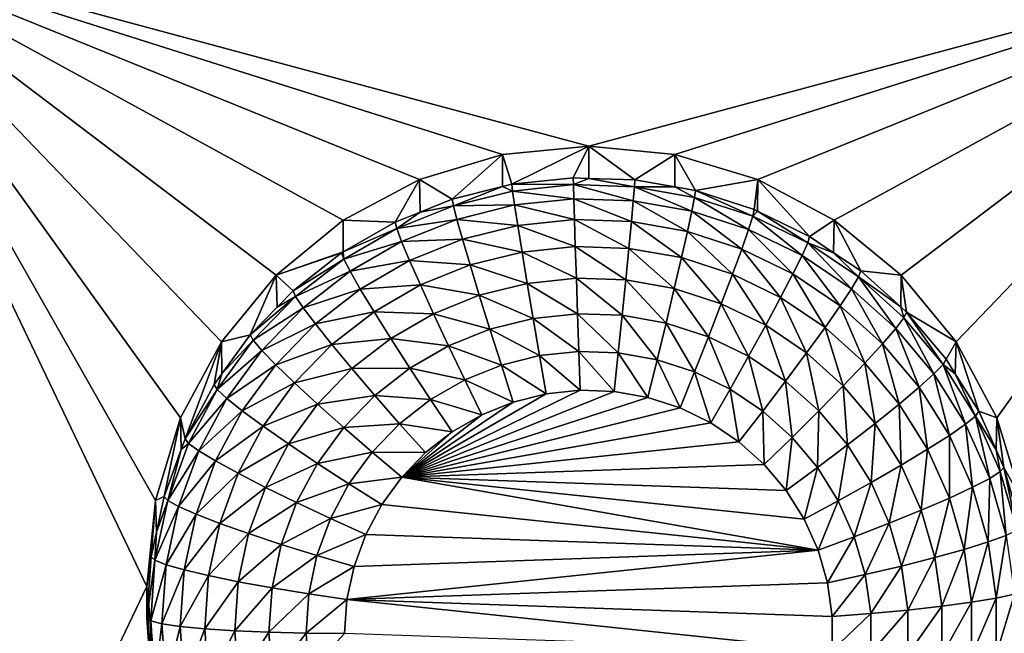
# Model space of a CAD drawing. Extents: x -30 to 30, y -228 to 0.
# Drawn here: x 3 to 6, y -200 to -198 of the extents above; entities that cross this region are included whole.
import ezdxf

# ---------------------------------------------------------------- set-up
doc = ezdxf.new("R2010")
doc.units = 0
doc.header["$MEASUREMENT"] = 0
doc.layers.add('L1', color=7, linetype='Continuous')
doc.layers.add('L2', color=7, linetype='Continuous')

msp = doc.modelspace()

# ---------------------------------------------------------------- linework, layer by layer
at = {"layer": 'L1', "color": 7}
for points in [[(-17.1, -60.06493, 62.62249), (-17.1, -226.8999, 69.90667), (17.1, -226.8999, 69.90667)], [(17.1, -226.8999, 69.90667), (17.1, -60.06493, 62.62249), (-17.1, -60.06493, 62.62249)], [(17.1, -224.3355, 58.71075), (-17.1, -224.3355, 58.71075), (17.1, -132.4149, 51.47643)], [(17.1, -132.4149, 51.47643), (-17.1, -224.3355, 58.71075), (-17.1, -132.4149, 51.47643)]]:
    msp.add_3dface(points, dxfattribs=at)
at = {"layer": 'L2', "color": 250}
for points in [[(-16.15, -176.7055, 56.45679), (-12.25, -222.4641, 60.05806), (12.25, -172.8176, 56.1508)], [(-12.25, -222.4641, 60.05806), (12.25, -222.4641, 60.05806), (12.25, -172.8176, 56.1508)], [(3.637278, -199.3392, 56.73346), (3.553342, -199.615, 56.75517), (2.5, -197.7585, 56.60906)], [(7.5, -197.7585, 56.60906), (5, -198.4314, 56.66202), (2.5, -197.7585, 56.60906)], [(5, -198.4314, 56.66202), (4.712242, -198.4597, 56.66424), (2.5, -197.7585, 56.60906)], [(2.5, -197.7585, 56.60906), (4.712242, -198.4597, 56.66424), (4.435542, -198.5433, 56.67083)], [(2.5, -197.7585, 56.60906), (4.435542, -198.5433, 56.67083), (4.180534, -198.6792, 56.68152)], [(4.180534, -198.6792, 56.68152), (3.957017, -198.8621, 56.69591), (2.5, -197.7585, 56.60906)], [(2.5, -197.7585, 56.60906), (3.957017, -198.8621, 56.69591), (3.773582, -199.0849, 56.71345)], [(2.5, -197.7585, 56.60906), (3.773582, -199.0849, 56.71345), (3.637278, -199.3392, 56.73346)], [(2.5, -202.0452, 56.94643), (2.5, -197.7585, 56.60906), (3.525, -199.9019, 56.77774)], [(3.525, -199.9019, 56.77774), (2.5, -197.7585, 56.60906), (3.553342, -199.615, 56.75517)], [(7.5, -197.7585, 56.60906), (5.287758, -198.4597, 56.66424), (5, -198.4314, 56.66202)], [(5.564458, -198.5433, 56.67083), (5.287758, -198.4597, 56.66424), (7.5, -197.7585, 56.60906)], [(7.5, -197.7585, 56.60906), (5.819466, -198.6792, 56.68152), (5.564458, -198.5433, 56.67083)], [(7.5, -197.7585, 56.60906), (6.042982, -198.8621, 56.69591), (5.819466, -198.6792, 56.68152)], [(6.226418, -199.0849, 56.71345), (6.042982, -198.8621, 56.69591), (7.5, -197.7585, 56.60906)], [(7.5, -197.7585, 56.60906), (6.362722, -199.3392, 56.73346), (6.226418, -199.0849, 56.71345)], [(7.5, -197.7585, 56.60906), (6.446658, -199.615, 56.75517), (6.362722, -199.3392, 56.73346)], [(5, -198.4314, 56.66202), (4.743869, -198.5589, 55.3279), (4.712242, -198.4597, 56.66424)], [(5, -198.4314, 56.66202), (4.948523, -198.5374, 55.32622), (4.743869, -198.5589, 55.3279)], [(4.999906, -198.5392, 55.32636), (4.948523, -198.5374, 55.32622), (5, -198.4314, 56.66202)], [(4.999906, -198.5392, 55.32636), (5, -198.4314, 56.66202), (5.154179, -198.5446, 55.32678)], [(5.154179, -198.5446, 55.32678), (5, -198.4314, 56.66202), (5.287758, -198.4597, 56.66424)], [(4.712242, -198.4597, 56.66424), (4.5442, -198.6085, 55.33181), (4.435542, -198.5433, 56.67083)], [(4.712242, -198.4597, 56.66424), (4.7127, -198.5666, 55.32851), (4.5442, -198.6085, 55.33181)], [(4.712242, -198.4597, 56.66424), (4.743869, -198.5589, 55.3279), (4.7127, -198.5666, 55.32851)], [(5.154179, -198.5446, 55.32678), (5.287758, -198.4597, 56.66424), (5.287195, -198.568, 55.32862)], [(5.287195, -198.568, 55.32862), (5.287758, -198.4597, 56.66424), (5.356835, -198.5802, 55.32958)], [(5.356835, -198.5802, 55.32958), (5.287758, -198.4597, 56.66424), (5.564458, -198.5433, 56.67083)], [(4.435542, -198.5433, 56.67083), (4.353403, -198.6854, 55.33786), (4.180534, -198.6792, 56.68152)], [(4.435542, -198.5433, 56.67083), (4.436867, -198.6517, 55.33521), (4.353403, -198.6854, 55.33786)], [(4.435542, -198.5433, 56.67083), (4.5442, -198.6085, 55.33181), (4.436867, -198.6517, 55.33521)], [(4.743869, -198.5589, 55.3279), (4.948523, -198.5374, 55.32622), (4.948966, -198.5602, 55.19885)], [(4.948966, -198.5602, 55.19885), (4.948523, -198.5374, 55.32622), (4.999906, -198.5392, 55.32636)], [(4.948966, -198.5602, 55.19885), (4.999906, -198.5392, 55.32636), (5.152854, -198.5673, 55.19941)], [(4.999906, -198.5392, 55.32636), (5.154179, -198.5446, 55.32678), (5.152854, -198.5673, 55.19941)], [(5.152854, -198.5673, 55.19941), (5.154179, -198.5446, 55.32678), (5.287195, -198.568, 55.32862)], [(5.356835, -198.5802, 55.32958), (5.564458, -198.5433, 56.67083), (5.552545, -198.6436, 55.33458)], [(5.564458, -198.5433, 56.67083), (5.564089, -198.6492, 55.33502), (5.552545, -198.6436, 55.33458)], [(5.564458, -198.5433, 56.67083), (5.7375, -198.7336, 55.34165), (5.564089, -198.6492, 55.33502)], [(5.819466, -198.6792, 56.68152), (5.7375, -198.7336, 55.34165), (5.564458, -198.5433, 56.67083)], [(4.548119, -198.6306, 55.2044), (4.5442, -198.6085, 55.33181), (4.7127, -198.5666, 55.32851)], [(4.548119, -198.6306, 55.2044), (4.7127, -198.5666, 55.32851), (4.746071, -198.5814, 55.20052)], [(4.746071, -198.5814, 55.20052), (4.752593, -198.628, 55.07999), (4.548119, -198.6306, 55.2044)], [(4.746071, -198.5814, 55.20052), (4.7127, -198.5666, 55.32851), (4.743869, -198.5589, 55.3279)], [(4.746071, -198.5814, 55.20052), (4.743869, -198.5589, 55.3279), (4.948966, -198.5602, 55.19885)], [(4.948966, -198.5602, 55.19885), (4.950277, -198.6073, 55.07836), (4.746071, -198.5814, 55.20052)], [(4.746071, -198.5814, 55.20052), (4.950277, -198.6073, 55.07836), (4.752593, -198.628, 55.07999)], [(5.152854, -198.5673, 55.19941), (5.148928, -198.6142, 55.07891), (4.948966, -198.5602, 55.19885)], [(4.948966, -198.5602, 55.19885), (5.148928, -198.6142, 55.07891), (4.950277, -198.6073, 55.07836)], [(5.152854, -198.5673, 55.19941), (5.344681, -198.6486, 55.08162), (5.148928, -198.6142, 55.07891)], [(5.152854, -198.5673, 55.19941), (5.287195, -198.568, 55.32862), (5.353767, -198.6026, 55.20219)], [(5.353767, -198.6026, 55.20219), (5.344681, -198.6486, 55.08162), (5.152854, -198.5673, 55.19941)], [(5.353767, -198.6026, 55.20219), (5.287195, -198.568, 55.32862), (5.356835, -198.5802, 55.32958)], [(5.353767, -198.6026, 55.20219), (5.356835, -198.5802, 55.32958), (5.547794, -198.6654, 55.20713)], [(5.356835, -198.5802, 55.32958), (5.552545, -198.6436, 55.33458), (5.547794, -198.6654, 55.20713)], [(4.436867, -198.6517, 55.33521), (4.5442, -198.6085, 55.33181), (4.548119, -198.6306, 55.2044)], [(4.950277, -198.6073, 55.07836), (4.952405, -198.677, 54.96939), (4.752593, -198.628, 55.07999)], [(5.148928, -198.6142, 55.07891), (5.142553, -198.6836, 54.96991), (4.950277, -198.6073, 55.07836)], [(4.950277, -198.6073, 55.07836), (5.142553, -198.6836, 54.96991), (4.952405, -198.677, 54.96939)], [(5.148928, -198.6142, 55.07891), (5.329926, -198.7166, 54.97251), (5.142553, -198.6836, 54.96991)], [(5.344681, -198.6486, 55.08162), (5.329926, -198.7166, 54.97251), (5.148928, -198.6142, 55.07891)], [(5.353767, -198.6026, 55.20219), (5.533725, -198.7099, 55.08644), (5.344681, -198.6486, 55.08162)], [(5.547794, -198.6654, 55.20713), (5.533725, -198.7099, 55.08644), (5.353767, -198.6026, 55.20219)], [(4.358962, -198.7068, 55.21039), (4.353403, -198.6854, 55.33786), (4.436867, -198.6517, 55.33521)], [(4.358962, -198.7068, 55.21039), (4.436867, -198.6517, 55.33521), (4.548119, -198.6306, 55.2044)], [(4.548119, -198.6306, 55.2044), (4.559725, -198.676, 55.08377), (4.358962, -198.7068, 55.21039)], [(4.548119, -198.6306, 55.2044), (4.752593, -198.628, 55.07999), (4.559725, -198.676, 55.08377)], [(4.752593, -198.628, 55.07999), (4.763184, -198.6969, 54.97095), (4.559725, -198.676, 55.08377)], [(4.752593, -198.628, 55.07999), (4.952405, -198.677, 54.96939), (4.763184, -198.6969, 54.97095)], [(5.344681, -198.6486, 55.08162), (5.510877, -198.7752, 54.97712), (5.329926, -198.7166, 54.97251)], [(5.533725, -198.7099, 55.08644), (5.510877, -198.7752, 54.97712), (5.344681, -198.6486, 55.08162)], [(5.547794, -198.6654, 55.20713), (5.552545, -198.6436, 55.33458), (5.564089, -198.6492, 55.33502)], [(5.547794, -198.6654, 55.20713), (5.564089, -198.6492, 55.33502), (5.731159, -198.7546, 55.21415)], [(5.564089, -198.6492, 55.33502), (5.7375, -198.7336, 55.34165), (5.731159, -198.7546, 55.21415)], [(4.180534, -198.6792, 56.68152), (4.180751, -198.7847, 55.34568), (3.957017, -198.8621, 56.69591)], [(4.180534, -198.6792, 56.68152), (4.353403, -198.6854, 55.33786), (4.180751, -198.7847, 55.34568)], [(4.358962, -198.7068, 55.21039), (4.559725, -198.676, 55.08377), (4.375426, -198.7502, 55.08961)], [(4.559725, -198.676, 55.08377), (4.578572, -198.7427, 54.97456), (4.375426, -198.7502, 55.08961)], [(4.559725, -198.676, 55.08377), (4.763184, -198.6969, 54.97095), (4.578572, -198.7427, 54.97456)], [(4.952405, -198.677, 54.96939), (4.95527, -198.7667, 54.87612), (4.763184, -198.6969, 54.97095)], [(5.142553, -198.6836, 54.96991), (5.133973, -198.7729, 54.87661), (4.952405, -198.677, 54.96939)], [(4.952405, -198.677, 54.96939), (5.133973, -198.7729, 54.87661), (4.95527, -198.7667, 54.87612)], [(5.142553, -198.6836, 54.96991), (5.310069, -198.8038, 54.87905), (5.133973, -198.7729, 54.87661)], [(5.329926, -198.7166, 54.97251), (5.310069, -198.8038, 54.87905), (5.142553, -198.6836, 54.96991)], [(5.547794, -198.6654, 55.20713), (5.71238, -198.7967, 55.09327), (5.533725, -198.7099, 55.08644)], [(5.731159, -198.7546, 55.21415), (5.71238, -198.7967, 55.09327), (5.547794, -198.6654, 55.20713)], [(5.819466, -198.6792, 56.68152), (5.817465, -198.7873, 55.34588), (5.7375, -198.7336, 55.34165)], [(5.819466, -198.6792, 56.68152), (5.908101, -198.8483, 55.35068), (5.817465, -198.7873, 55.34588)], [(6.042982, -198.8621, 56.69591), (5.908101, -198.8483, 55.35068), (5.819466, -198.6792, 56.68152)], [(4.180751, -198.7847, 55.34568), (4.353403, -198.6854, 55.33786), (4.358962, -198.7068, 55.21039)], [(4.182282, -198.8085, 55.21839), (4.180751, -198.7847, 55.34568), (4.358962, -198.7068, 55.21039)], [(4.358962, -198.7068, 55.21039), (4.375426, -198.7502, 55.08961), (4.182282, -198.8085, 55.21839)], [(4.763184, -198.6969, 54.97095), (4.777437, -198.7853, 54.87759), (4.578572, -198.7427, 54.97456)], [(4.763184, -198.6969, 54.97095), (4.95527, -198.7667, 54.87612), (4.777437, -198.7853, 54.87759)], [(5.329926, -198.7166, 54.97251), (5.48013, -198.8589, 54.88338), (5.310069, -198.8038, 54.87905)], [(5.510877, -198.7752, 54.97712), (5.48013, -198.8589, 54.88338), (5.329926, -198.7166, 54.97251)], [(5.533725, -198.7099, 55.08644), (5.681885, -198.8584, 54.98366), (5.510877, -198.7752, 54.97712)], [(5.71238, -198.7967, 55.09327), (5.681885, -198.8584, 54.98366), (5.533725, -198.7099, 55.08644)], [(4.182282, -198.8085, 55.21839), (4.375426, -198.7502, 55.08961), (4.203284, -198.8493, 55.09741)], [(4.375426, -198.7502, 55.08961), (4.402163, -198.8138, 54.98016), (4.203284, -198.8493, 55.09741)], [(4.375426, -198.7502, 55.08961), (4.578572, -198.7427, 54.97456), (4.402163, -198.8138, 54.98016)], [(4.578572, -198.7427, 54.97456), (4.603936, -198.8284, 54.88098), (4.402163, -198.8138, 54.98016)], [(4.578572, -198.7427, 54.97456), (4.777437, -198.7853, 54.87759), (4.603936, -198.8284, 54.88098)], [(5.731159, -198.7546, 55.21415), (5.7375, -198.7336, 55.34165), (5.817465, -198.7873, 55.34588)], [(4.95527, -198.7667, 54.87612), (4.95876, -198.8727, 54.80214), (4.777437, -198.7853, 54.87759)], [(5.133973, -198.7729, 54.87661), (5.123519, -198.8785, 54.80259), (4.95527, -198.7667, 54.87612)], [(4.95527, -198.7667, 54.87612), (5.123519, -198.8785, 54.80259), (4.95876, -198.8727, 54.80214)], [(5.133973, -198.7729, 54.87661), (5.285874, -198.907, 54.80484), (5.123519, -198.8785, 54.80259)], [(5.310069, -198.8038, 54.87905), (5.285874, -198.907, 54.80484), (5.133973, -198.7729, 54.87661)], [(5.510877, -198.7752, 54.97712), (5.640845, -198.9371, 54.88953), (5.48013, -198.8589, 54.88338)], [(5.681885, -198.8584, 54.98366), (5.640845, -198.9371, 54.88953), (5.510877, -198.7752, 54.97712)], [(5.731159, -198.7546, 55.21415), (5.87717, -198.9076, 55.10199), (5.71238, -198.7967, 55.09327)], [(5.731159, -198.7546, 55.21415), (5.817465, -198.7873, 55.34588), (5.900293, -198.8683, 55.2231)], [(5.900293, -198.8683, 55.2231), (5.87717, -198.9076, 55.10199), (5.731159, -198.7546, 55.21415)], [(3.957017, -198.8621, 56.69591), (4.180751, -198.7847, 55.34568), (4.17519, -198.7879, 55.34593)], [(3.957017, -198.8621, 56.69591), (4.17519, -198.7879, 55.34593), (4.013032, -198.9142, 55.35587)], [(4.013032, -198.9142, 55.35587), (4.17519, -198.7879, 55.34593), (4.182282, -198.8085, 55.21839)], [(4.021518, -198.9337, 55.22825), (4.013032, -198.9142, 55.35587), (4.182282, -198.8085, 55.21839)], [(4.182282, -198.8085, 55.21839), (4.203284, -198.8493, 55.09741), (4.021518, -198.9337, 55.22825)], [(4.182282, -198.8085, 55.21839), (4.17519, -198.7879, 55.34593), (4.180751, -198.7847, 55.34568)], [(4.203284, -198.8493, 55.09741), (4.402163, -198.8138, 54.98016), (4.23739, -198.9086, 54.98762)], [(4.402163, -198.8138, 54.98016), (4.438144, -198.8952, 54.88624), (4.23739, -198.9086, 54.98762)], [(4.402163, -198.8138, 54.98016), (4.603936, -198.8284, 54.88098), (4.438144, -198.8952, 54.88624)], [(4.777437, -198.7853, 54.87759), (4.794804, -198.8899, 54.80349), (4.603936, -198.8284, 54.88098)], [(4.777437, -198.7853, 54.87759), (4.95876, -198.8727, 54.80214), (4.794804, -198.8899, 54.80349)], [(5.310069, -198.8038, 54.87905), (5.442664, -198.9578, 54.80883), (5.285874, -198.907, 54.80484)], [(5.48013, -198.8589, 54.88338), (5.442664, -198.9578, 54.80883), (5.310069, -198.8038, 54.87905)], [(5.71238, -198.7967, 55.09327), (5.839621, -198.9644, 54.99201), (5.681885, -198.8584, 54.98366)], [(5.87717, -198.9076, 55.10199), (5.839621, -198.9644, 54.99201), (5.71238, -198.7967, 55.09327)], [(5.817465, -198.7873, 55.34588), (5.908101, -198.8483, 55.35068), (5.900293, -198.8683, 55.2231)], [(4.021518, -198.9337, 55.22825), (4.203284, -198.8493, 55.09741), (4.046649, -198.9713, 55.10701)], [(4.203284, -198.8493, 55.09741), (4.23739, -198.9086, 54.98762), (4.046649, -198.9713, 55.10701)], [(4.603936, -198.8284, 54.88098), (4.634842, -198.9297, 54.80662), (4.438144, -198.8952, 54.88624)], [(4.603936, -198.8284, 54.88098), (4.794804, -198.8899, 54.80349), (4.634842, -198.9297, 54.80662)], [(5.900293, -198.8683, 55.2231), (5.908101, -198.8483, 55.35068), (6.041931, -198.9684, 55.36013)], [(6.042982, -198.8621, 56.69591), (6.041931, -198.9684, 55.36013), (5.908101, -198.8483, 55.35068)], [(3.957017, -198.8621, 56.69591), (3.870084, -199.0618, 55.36748), (3.773582, -199.0849, 56.71345)], [(3.957017, -198.8621, 56.69591), (3.959441, -198.9696, 55.36023), (3.870084, -199.0618, 55.36748)], [(4.013032, -198.9142, 55.35587), (3.959441, -198.9696, 55.36023), (3.957017, -198.8621, 56.69591)], [(4.95876, -198.8727, 54.80214), (4.962742, -198.9912, 54.75028), (4.794804, -198.8899, 54.80349)], [(5.123519, -198.8785, 54.80259), (5.111591, -198.9964, 54.75069), (4.95876, -198.8727, 54.80214)], [(4.95876, -198.8727, 54.80214), (5.111591, -198.9964, 54.75069), (4.962742, -198.9912, 54.75028)], [(5.123519, -198.8785, 54.80259), (5.258269, -199.0222, 54.75272), (5.111591, -198.9964, 54.75069)], [(5.285874, -198.907, 54.80484), (5.258269, -199.0222, 54.75272), (5.123519, -198.8785, 54.80259)], [(5.48013, -198.8589, 54.88338), (5.590838, -199.0298, 54.8145), (5.442664, -198.9578, 54.80883)], [(5.640845, -198.9371, 54.88953), (5.590838, -199.0298, 54.8145), (5.48013, -198.8589, 54.88338)], [(5.681885, -198.8584, 54.98366), (5.789088, -199.0367, 54.89738), (5.640845, -198.9371, 54.88953)], [(5.839621, -198.9644, 54.99201), (5.789088, -199.0367, 54.89738), (5.681885, -198.8584, 54.98366)], [(5.900293, -198.8683, 55.2231), (6.024887, -199.0401, 55.11243), (5.87717, -198.9076, 55.10199)], [(5.900293, -198.8683, 55.2231), (6.041931, -198.9684, 55.36013), (6.051904, -199.0044, 55.23381)], [(6.051904, -199.0044, 55.23381), (6.024887, -199.0401, 55.11243), (5.900293, -198.8683, 55.2231)], [(6.042982, -198.8621, 56.69591), (6.061026, -198.9855, 55.36148), (6.041931, -198.9684, 55.36013)], [(6.226418, -199.0849, 56.71345), (6.061026, -198.9855, 55.36148), (6.042982, -198.8621, 56.69591)], [(4.021518, -198.9337, 55.22825), (3.959441, -198.9696, 55.36023), (4.013032, -198.9142, 55.35587)], [(4.046649, -198.9713, 55.10701), (4.23739, -198.9086, 54.98762), (4.08746, -199.0254, 54.99681)], [(4.23739, -198.9086, 54.98762), (4.283288, -198.9843, 54.89326), (4.08746, -199.0254, 54.99681)], [(4.23739, -198.9086, 54.98762), (4.438144, -198.8952, 54.88624), (4.283288, -198.9843, 54.89326)], [(4.438144, -198.8952, 54.88624), (4.481987, -198.9913, 54.81147), (4.283288, -198.9843, 54.89326)], [(4.438144, -198.8952, 54.88624), (4.634842, -198.9297, 54.80662), (4.481987, -198.9913, 54.81147)], [(4.794804, -198.8899, 54.80349), (4.814618, -199.0067, 54.7515), (4.634842, -198.9297, 54.80662)], [(4.794804, -198.8899, 54.80349), (4.962742, -198.9912, 54.75028), (4.814618, -199.0067, 54.7515)], [(5.285874, -198.907, 54.80484), (5.399919, -199.0681, 54.75633), (5.258269, -199.0222, 54.75272)], [(5.442664, -198.9578, 54.80883), (5.399919, -199.0681, 54.75633), (5.285874, -198.907, 54.80484)], [(5.87717, -198.9076, 55.10199), (5.981014, -199.0913, 55.002), (5.839621, -198.9644, 54.99201)], [(6.024887, -199.0401, 55.11243), (5.981014, -199.0913, 55.002), (5.87717, -198.9076, 55.10199)], [(3.879799, -199.08, 55.23976), (3.870084, -199.0618, 55.36748), (4.021518, -198.9337, 55.22825)], [(3.870084, -199.0618, 55.36748), (3.959441, -198.9696, 55.36023), (4.021518, -198.9337, 55.22825)], [(4.021518, -198.9337, 55.22825), (4.046649, -198.9713, 55.10701), (3.879799, -199.08, 55.23976)], [(4.634842, -198.9297, 54.80662), (4.670103, -199.0426, 54.75433), (4.481987, -198.9913, 54.81147)], [(4.634842, -198.9297, 54.80662), (4.814618, -199.0067, 54.7515), (4.670103, -199.0426, 54.75433)], [(5.640845, -198.9371, 54.88953), (5.727513, -199.1218, 54.82174), (5.590838, -199.0298, 54.8145)], [(5.789088, -199.0367, 54.89738), (5.727513, -199.1218, 54.82174), (5.640845, -198.9371, 54.88953)], [(3.879799, -199.08, 55.23976), (4.046649, -198.9713, 55.10701), (3.90857, -199.1138, 55.11823)], [(4.046649, -198.9713, 55.10701), (4.08746, -199.0254, 54.99681), (3.90857, -199.1138, 55.11823)], [(5.442664, -198.9578, 54.80883), (5.533786, -199.1331, 54.76145), (5.399919, -199.0681, 54.75633)], [(5.590838, -199.0298, 54.8145), (5.533786, -199.1331, 54.76145), (5.442664, -198.9578, 54.80883)], [(5.839621, -198.9644, 54.99201), (5.921971, -199.156, 54.90677), (5.789088, -199.0367, 54.89738)], [(5.981014, -199.0913, 55.002), (5.921971, -199.156, 54.90677), (5.839621, -198.9644, 54.99201)], [(6.051904, -199.0044, 55.23381), (6.041931, -198.9684, 55.36013), (6.061026, -198.9855, 55.36148)], [(4.08746, -199.0254, 54.99681), (4.283288, -198.9843, 54.89326), (4.142382, -199.0941, 54.90189)], [(4.283288, -198.9843, 54.89326), (4.339215, -199.0734, 54.81793), (4.142382, -199.0941, 54.90189)], [(4.283288, -198.9843, 54.89326), (4.481987, -198.9913, 54.81147), (4.339215, -199.0734, 54.81793)], [(4.481987, -198.9913, 54.81147), (4.532008, -199.0983, 54.75871), (4.339215, -199.0734, 54.81793)], [(4.481987, -198.9913, 54.81147), (4.670103, -199.0426, 54.75433), (4.532008, -199.0983, 54.75871)], [(4.814618, -199.0067, 54.7515), (4.836118, -199.1312, 54.72363), (4.670103, -199.0426, 54.75433)], [(4.962742, -198.9912, 54.75028), (4.967063, -199.1175, 54.72255), (4.814618, -199.0067, 54.7515)], [(4.814618, -199.0067, 54.7515), (4.967063, -199.1175, 54.72255), (4.836118, -199.1312, 54.72363)], [(5.111591, -198.9964, 54.75069), (5.09865, -199.1221, 54.72291), (4.962742, -198.9912, 54.75028)], [(4.962742, -198.9912, 54.75028), (5.09865, -199.1221, 54.72291), (4.967063, -199.1175, 54.72255)], [(5.111591, -198.9964, 54.75069), (5.228316, -199.1449, 54.7247), (5.09865, -199.1221, 54.72291)], [(5.258269, -199.0222, 54.75272), (5.228316, -199.1449, 54.7247), (5.111591, -198.9964, 54.75069)], [(6.051904, -199.0044, 55.23381), (6.152655, -199.1919, 55.12438), (6.024887, -199.0401, 55.11243)], [(6.051904, -199.0044, 55.23381), (6.061026, -198.9855, 55.36148), (6.18304, -199.1602, 55.24607)], [(6.18304, -199.1602, 55.24607), (6.152655, -199.1919, 55.12438), (6.051904, -199.0044, 55.23381)], [(6.226418, -199.0849, 56.71345), (6.1933, -199.1427, 55.37385), (6.061026, -198.9855, 55.36148)], [(6.061026, -198.9855, 55.36148), (6.1933, -199.1427, 55.37385), (6.18304, -199.1602, 55.24607)], [(3.90857, -199.1138, 55.11823), (4.08746, -199.0254, 54.99681), (3.955292, -199.1619, 55.00755)], [(4.08746, -199.0254, 54.99681), (4.142382, -199.0941, 54.90189), (3.955292, -199.1619, 55.00755)], [(4.670103, -199.0426, 54.75433), (4.708362, -199.163, 54.72613), (4.532008, -199.0983, 54.75871)], [(4.670103, -199.0426, 54.75433), (4.836118, -199.1312, 54.72363), (4.708362, -199.163, 54.72613)], [(5.258269, -199.0222, 54.75272), (5.353539, -199.1854, 54.7279), (5.228316, -199.1449, 54.7247)], [(5.399919, -199.0681, 54.75633), (5.353539, -199.1854, 54.7279), (5.258269, -199.0222, 54.75272)], [(5.590838, -199.0298, 54.8145), (5.657262, -199.2162, 54.76799), (5.533786, -199.1331, 54.76145)], [(5.727513, -199.1218, 54.82174), (5.657262, -199.2162, 54.76799), (5.590838, -199.0298, 54.8145)], [(5.789088, -199.0367, 54.89738), (5.850027, -199.2317, 54.83039), (5.727513, -199.1218, 54.82174)], [(5.921971, -199.156, 54.90677), (5.850027, -199.2317, 54.83039), (5.789088, -199.0367, 54.89738)], [(6.024887, -199.0401, 55.11243), (6.103313, -199.2366, 55.01343), (5.981014, -199.0913, 55.002)], [(6.152655, -199.1919, 55.12438), (6.103313, -199.2366, 55.01343), (6.024887, -199.0401, 55.11243)], [(3.773582, -199.0849, 56.71345), (3.870084, -199.0618, 55.36748), (3.775569, -199.1915, 55.37769)], [(3.879799, -199.08, 55.23976), (3.775569, -199.1915, 55.37769), (3.870084, -199.0618, 55.36748)], [(4.142382, -199.0941, 54.90189), (4.339215, -199.0734, 54.81793), (4.209304, -199.1746, 54.8259)], [(4.339215, -199.0734, 54.81793), (4.403022, -199.1725, 54.76455), (4.209304, -199.1746, 54.8259)], [(4.339215, -199.0734, 54.81793), (4.532008, -199.0983, 54.75871), (4.403022, -199.1725, 54.76455)], [(5.399919, -199.0681, 54.75633), (5.47188, -199.243, 54.73242), (5.353539, -199.1854, 54.7279)], [(5.533786, -199.1331, 54.76145), (5.47188, -199.243, 54.73242), (5.399919, -199.0681, 54.75633)], [(3.65252, -199.4089, 55.3948), (3.637278, -199.3392, 56.73346), (3.773582, -199.0849, 56.71345)], [(3.65252, -199.4089, 55.3948), (3.773582, -199.0849, 56.71345), (3.749129, -199.2278, 55.38055)], [(3.773582, -199.0849, 56.71345), (3.775569, -199.1915, 55.37769), (3.749129, -199.2278, 55.38055)], [(3.759884, -199.2446, 55.25271), (3.775569, -199.1915, 55.37769), (3.879799, -199.08, 55.23976)], [(3.879799, -199.08, 55.23976), (3.90857, -199.1138, 55.11823), (3.759884, -199.2446, 55.25271)], [(3.955292, -199.1619, 55.00755), (4.142382, -199.0941, 54.90189), (4.018168, -199.2223, 54.91198)], [(4.142382, -199.0941, 54.90189), (4.209304, -199.1746, 54.8259), (4.018168, -199.2223, 54.91198)], [(4.532008, -199.0983, 54.75871), (4.586283, -199.2122, 54.73), (4.403022, -199.1725, 54.76455)], [(4.532008, -199.0983, 54.75871), (4.708362, -199.163, 54.72613), (4.586283, -199.2122, 54.73)], [(5.981014, -199.0913, 55.002), (6.036909, -199.2926, 54.91751), (5.921971, -199.156, 54.90677)], [(6.103313, -199.2366, 55.01343), (6.036909, -199.2926, 54.91751), (5.981014, -199.0913, 55.002)], [(6.223954, -199.1916, 55.3777), (6.1933, -199.1427, 55.37385), (6.226418, -199.0849, 56.71345)], [(6.223954, -199.1916, 55.3777), (6.226418, -199.0849, 56.71345), (6.302348, -199.3167, 55.38754)], [(6.302348, -199.3167, 55.38754), (6.226418, -199.0849, 56.71345), (6.362722, -199.3392, 56.73346)], [(3.759884, -199.2446, 55.25271), (3.90857, -199.1138, 55.11823), (3.791735, -199.2741, 55.13084)], [(3.90857, -199.1138, 55.11823), (3.955292, -199.1619, 55.00755), (3.791735, -199.2741, 55.13084)], [(4.836118, -199.1312, 54.72363), (4.858477, -199.2586, 54.72093), (4.708362, -199.163, 54.72613)], [(4.967063, -199.1175, 54.72255), (4.971557, -199.2468, 54.72), (4.836118, -199.1312, 54.72363)], [(4.836118, -199.1312, 54.72363), (4.971557, -199.2468, 54.72), (4.858477, -199.2586, 54.72093)], [(5.09865, -199.1221, 54.72291), (5.085191, -199.2507, 54.72032), (4.967063, -199.1175, 54.72255)], [(4.967063, -199.1175, 54.72255), (5.085191, -199.2507, 54.72032), (4.971557, -199.2468, 54.72)], [(5.09865, -199.1221, 54.72291), (5.197166, -199.2704, 54.72186), (5.085191, -199.2507, 54.72032)], [(5.228316, -199.1449, 54.7247), (5.197166, -199.2704, 54.72186), (5.09865, -199.1221, 54.72291)], [(5.228316, -199.1449, 54.7247), (5.305304, -199.3055, 54.72462), (5.197166, -199.2704, 54.72186)], [(5.353539, -199.1854, 54.7279), (5.305304, -199.3055, 54.72462), (5.228316, -199.1449, 54.7247)], [(5.533786, -199.1331, 54.76145), (5.581036, -199.3164, 54.7382), (5.47188, -199.243, 54.73242)], [(5.657262, -199.2162, 54.76799), (5.581036, -199.3164, 54.7382), (5.533786, -199.1331, 54.76145)], [(5.727513, -199.1218, 54.82174), (5.767946, -199.3155, 54.77581), (5.657262, -199.2162, 54.76799)], [(5.850027, -199.2317, 54.83039), (5.767946, -199.3155, 54.77581), (5.727513, -199.1218, 54.82174)], [(6.18304, -199.1602, 55.24607), (6.1933, -199.1427, 55.37385), (6.223954, -199.1916, 55.3777)], [(3.791735, -199.2741, 55.13084), (3.955292, -199.1619, 55.00755), (3.843457, -199.3153, 55.01963)], [(3.955292, -199.1619, 55.00755), (4.018168, -199.2223, 54.91198), (3.843457, -199.3153, 55.01963)], [(4.018168, -199.2223, 54.91198), (4.209304, -199.1746, 54.8259), (4.094783, -199.2928, 54.8352)], [(4.209304, -199.1746, 54.8259), (4.285655, -199.2639, 54.77175), (4.094783, -199.2928, 54.8352)], [(4.209304, -199.1746, 54.8259), (4.403022, -199.1725, 54.76455), (4.285655, -199.2639, 54.77175)], [(4.403022, -199.1725, 54.76455), (4.472256, -199.2778, 54.73517), (4.285655, -199.2639, 54.77175)], [(4.403022, -199.1725, 54.76455), (4.586283, -199.2122, 54.73), (4.472256, -199.2778, 54.73517)], [(4.708362, -199.163, 54.72613), (4.748151, -199.2861, 54.7231), (4.586283, -199.2122, 54.73)], [(4.708362, -199.163, 54.72613), (4.858477, -199.2586, 54.72093), (4.748151, -199.2861, 54.7231)], [(5.921971, -199.156, 54.90677), (5.955996, -199.3576, 54.8403), (5.850027, -199.2317, 54.83039)], [(6.036909, -199.2926, 54.91751), (5.955996, -199.3576, 54.8403), (5.921971, -199.156, 54.90677)], [(6.18304, -199.1602, 55.24607), (6.257989, -199.36, 55.1376), (6.152655, -199.1919, 55.12438)], [(6.18304, -199.1602, 55.24607), (6.223954, -199.1916, 55.3777), (6.291151, -199.3327, 55.25965)], [(6.291151, -199.3327, 55.25965), (6.257989, -199.36, 55.1376), (6.18304, -199.1602, 55.24607)], [(3.759884, -199.2446, 55.25271), (3.749129, -199.2278, 55.38055), (3.775569, -199.1915, 55.37769)], [(5.353539, -199.1854, 54.7279), (5.4075, -199.3552, 54.72853), (5.305304, -199.3055, 54.72462)], [(5.47188, -199.243, 54.73242), (5.4075, -199.3552, 54.72853), (5.353539, -199.1854, 54.7279)], [(6.152655, -199.1919, 55.12438), (6.204138, -199.3975, 55.0261), (6.103313, -199.2366, 55.01343)], [(6.257989, -199.36, 55.1376), (6.204138, -199.3975, 55.0261), (6.152655, -199.1919, 55.12438)], [(6.223954, -199.1916, 55.3777), (6.302348, -199.3167, 55.38754), (6.291151, -199.3327, 55.25965)], [(3.65252, -199.4089, 55.3948), (3.749129, -199.2278, 55.38055), (3.759884, -199.2446, 55.25271)], [(3.843457, -199.3153, 55.01963), (4.018168, -199.2223, 54.91198), (3.913065, -199.3665, 54.92333)], [(4.018168, -199.2223, 54.91198), (4.094783, -199.2928, 54.8352), (3.913065, -199.3665, 54.92333)], [(4.586283, -199.2122, 54.73), (4.642727, -199.3285, 54.72644), (4.472256, -199.2778, 54.73517)], [(4.586283, -199.2122, 54.73), (4.748151, -199.2861, 54.7231), (4.642727, -199.3285, 54.72644)], [(5.47188, -199.243, 54.73242), (5.501764, -199.4185, 54.73352), (5.4075, -199.3552, 54.72853)], [(5.581036, -199.3164, 54.7382), (5.501764, -199.4185, 54.73352), (5.47188, -199.243, 54.73242)], [(5.657262, -199.2162, 54.76799), (5.678884, -199.4042, 54.74512), (5.581036, -199.3164, 54.7382)], [(5.767946, -199.3155, 54.77581), (5.678884, -199.4042, 54.74512), (5.657262, -199.2162, 54.76799)], [(5.850027, -199.2317, 54.83039), (5.863683, -199.4293, 54.78476), (5.767946, -199.3155, 54.77581)], [(5.955996, -199.3576, 54.8403), (5.863683, -199.4293, 54.78476), (5.850027, -199.2317, 54.83039)], [(6.103313, -199.2366, 55.01343), (6.131665, -199.4438, 54.92941), (6.036909, -199.2926, 54.91751)], [(6.204138, -199.3975, 55.0261), (6.131665, -199.4438, 54.92941), (6.103313, -199.2366, 55.01343)], [(3.664106, -199.4242, 55.26685), (3.65252, -199.4089, 55.3948), (3.759884, -199.2446, 55.25271)], [(3.759884, -199.2446, 55.25271), (3.791735, -199.2741, 55.13084), (3.664106, -199.4242, 55.26685)], [(3.664106, -199.4242, 55.26685), (3.791735, -199.2741, 55.13084), (3.698417, -199.4491, 55.14462)], [(3.791735, -199.2741, 55.13084), (3.843457, -199.3153, 55.01963), (3.698417, -199.4491, 55.14462)], [(4.094783, -199.2928, 54.8352), (4.285655, -199.2639, 54.77175), (4.182193, -199.3707, 54.78015)], [(4.285655, -199.2639, 54.77175), (4.368502, -199.3586, 54.74152), (4.182193, -199.3707, 54.78015)], [(4.285655, -199.2639, 54.77175), (4.472256, -199.2778, 54.73517), (4.368502, -199.3586, 54.74152)], [(4.375674, -199.5365, 54.74281), (4.858477, -199.2586, 54.72093), (4.971557, -199.2468, 54.72)], [(4.375674, -199.5365, 54.74281), (4.971557, -199.2468, 54.72), (5.085191, -199.2507, 54.72032)], [(5.085191, -199.2507, 54.72032), (5.197166, -199.2704, 54.72186), (4.375674, -199.5365, 54.74281)], [(4.748151, -199.2861, 54.7231), (4.858477, -199.2586, 54.72093), (4.375674, -199.5365, 54.74281)], [(5.197166, -199.2704, 54.72186), (5.305304, -199.3055, 54.72462), (4.375674, -199.5365, 54.74281)], [(3.913065, -199.3665, 54.92333), (4.094783, -199.2928, 54.8352), (3.997881, -199.4258, 54.84566)], [(4.094783, -199.2928, 54.8352), (4.182193, -199.3707, 54.78015), (3.997881, -199.4258, 54.84566)], [(4.472256, -199.2778, 54.73517), (4.544258, -199.3852, 54.7309), (4.368502, -199.3586, 54.74152)], [(4.375674, -199.5365, 54.74281), (4.642727, -199.3285, 54.72644), (4.748151, -199.2861, 54.7231)], [(4.375674, -199.5365, 54.74281), (5.305304, -199.3055, 54.72462), (5.4075, -199.3552, 54.72853)], [(4.472256, -199.2778, 54.73517), (4.642727, -199.3285, 54.72644), (4.544258, -199.3852, 54.7309)], [(6.036909, -199.2926, 54.91751), (6.043358, -199.497, 54.85127), (5.955996, -199.3576, 54.8403)], [(6.131665, -199.4438, 54.92941), (6.043358, -199.497, 54.85127), (6.036909, -199.2926, 54.91751)], [(3.582139, -199.6017, 55.40998), (3.553342, -199.615, 56.75517), (3.637278, -199.3392, 56.73346)], [(3.582139, -199.6017, 55.40998), (3.637278, -199.3392, 56.73346), (3.639335, -199.445, 55.39764)], [(3.639335, -199.445, 55.39764), (3.637278, -199.3392, 56.73346), (3.65252, -199.4089, 55.3948)], [(3.698417, -199.4491, 55.14462), (3.843457, -199.3153, 55.01963), (3.754134, -199.4828, 55.03281)], [(3.843457, -199.3153, 55.01963), (3.913065, -199.3665, 54.92333), (3.754134, -199.4828, 55.03281)], [(4.375674, -199.5365, 54.74281), (4.544258, -199.3852, 54.7309), (4.642727, -199.3285, 54.72644)], [(5.581036, -199.3164, 54.7382), (5.586262, -199.4944, 54.73949), (5.501764, -199.4185, 54.73352)], [(5.678884, -199.4042, 54.74512), (5.586262, -199.4944, 54.73949), (5.581036, -199.3164, 54.7382)], [(5.767946, -199.3155, 54.77581), (5.763518, -199.5048, 54.75303), (5.678884, -199.4042, 54.74512)], [(5.863683, -199.4293, 54.78476), (5.763518, -199.5048, 54.75303), (5.767946, -199.3155, 54.77581)], [(6.291151, -199.3327, 55.25965), (6.338837, -199.541, 55.15185), (6.257989, -199.36, 55.1376)], [(6.291151, -199.3327, 55.25965), (6.302348, -199.3167, 55.38754), (6.359902, -199.4455, 55.39769)], [(6.291151, -199.3327, 55.25965), (6.359902, -199.4455, 55.39769), (6.37413, -199.5185, 55.27427)], [(6.37413, -199.5185, 55.27427), (6.338837, -199.541, 55.15185), (6.291151, -199.3327, 55.25965)], [(6.302348, -199.3167, 55.38754), (6.362722, -199.3392, 56.73346), (6.359902, -199.4455, 55.39769)], [(6.359902, -199.4455, 55.39769), (6.362722, -199.3392, 56.73346), (6.386047, -199.5041, 55.40229)], [(6.386047, -199.5041, 55.40229), (6.362722, -199.3392, 56.73346), (6.446658, -199.615, 56.75517)], [(3.754134, -199.4828, 55.03281), (3.913065, -199.3665, 54.92333), (3.829117, -199.5239, 54.93572)], [(3.913065, -199.3665, 54.92333), (3.997881, -199.4258, 54.84566), (3.829117, -199.5239, 54.93572)], [(3.997881, -199.4258, 54.84566), (4.182193, -199.3707, 54.78015), (4.094648, -199.4909, 54.78961)], [(4.182193, -199.3707, 54.78015), (4.277038, -199.453, 54.74896), (4.094648, -199.4909, 54.78961)], [(4.182193, -199.3707, 54.78015), (4.368502, -199.3586, 54.74152), (4.277038, -199.453, 54.74896)], [(4.368502, -199.3586, 54.74152), (4.454658, -199.455, 54.73639), (4.277038, -199.453, 54.74896)], [(4.368502, -199.3586, 54.74152), (4.544258, -199.3852, 54.7309), (4.454658, -199.455, 54.73639)], [(4.375674, -199.5365, 54.74281), (5.4075, -199.3552, 54.72853), (5.501764, -199.4185, 54.73352)], [(5.955996, -199.3576, 54.8403), (5.942609, -199.5552, 54.79467), (5.863683, -199.4293, 54.78476)], [(6.043358, -199.497, 54.85127), (5.942609, -199.5552, 54.79467), (5.955996, -199.3576, 54.8403)], [(6.257989, -199.36, 55.1376), (6.281524, -199.5708, 55.03973), (6.204138, -199.3975, 55.0261)], [(6.338837, -199.541, 55.15185), (6.281524, -199.5708, 55.03973), (6.257989, -199.36, 55.1376)], [(4.454658, -199.455, 54.73639), (4.544258, -199.3852, 54.7309), (4.375674, -199.5365, 54.74281)], [(5.678884, -199.4042, 54.74512), (5.659349, -199.5812, 54.74632), (5.586262, -199.4944, 54.73949)], [(5.763518, -199.5048, 54.75303), (5.659349, -199.5812, 54.74632), (5.678884, -199.4042, 54.74512)], [(6.204138, -199.3975, 55.0261), (6.204395, -199.6066, 54.94223), (6.131665, -199.4438, 54.92941)], [(6.281524, -199.5708, 55.03973), (6.204395, -199.6066, 54.94223), (6.204138, -199.3975, 55.0261)], [(3.594329, -199.6153, 55.28189), (3.639335, -199.445, 55.39764), (3.664106, -199.4242, 55.26685)], [(3.664106, -199.4242, 55.26685), (3.698417, -199.4491, 55.14462), (3.594329, -199.6153, 55.28189)], [(3.664106, -199.4242, 55.26685), (3.639335, -199.445, 55.39764), (3.65252, -199.4089, 55.3948)], [(3.829117, -199.5239, 54.93572), (3.997881, -199.4258, 54.84566), (3.920485, -199.5709, 54.85709)], [(3.997881, -199.4258, 54.84566), (4.094648, -199.4909, 54.78961), (3.920485, -199.5709, 54.85709)], [(5.501764, -199.4185, 54.73352), (5.586262, -199.4944, 54.73949), (4.375674, -199.5365, 54.74281)], [(5.863683, -199.4293, 54.78476), (5.83329, -199.6161, 54.76179), (5.763518, -199.5048, 54.75303)], [(5.942609, -199.5552, 54.79467), (5.83329, -199.6161, 54.76179), (5.863683, -199.4293, 54.78476)], [(3.594329, -199.6153, 55.28189), (3.582139, -199.6017, 55.40998), (3.639335, -199.445, 55.39764)], [(3.594329, -199.6153, 55.28189), (3.698417, -199.4491, 55.14462), (3.630432, -199.6353, 55.15927)], [(3.698417, -199.4491, 55.14462), (3.754134, -199.4828, 55.03281), (3.630432, -199.6353, 55.15927)], [(4.094648, -199.4909, 54.78961), (4.277038, -199.453, 54.74896), (4.199646, -199.5592, 54.75731)], [(4.277038, -199.453, 54.74896), (4.375674, -199.5365, 54.74281), (4.199646, -199.5592, 54.75731)], [(4.277038, -199.453, 54.74896), (4.454658, -199.455, 54.73639), (4.375674, -199.5365, 54.74281)], [(6.131665, -199.4438, 54.92941), (6.110413, -199.6471, 54.86309), (6.043358, -199.497, 54.85127)], [(6.204395, -199.6066, 54.94223), (6.110413, -199.6471, 54.86309), (6.131665, -199.4438, 54.92941)], [(6.37413, -199.5185, 55.27427), (6.359902, -199.4455, 55.39769), (6.386047, -199.5041, 55.40229)], [(3.630432, -199.6353, 55.15927), (3.754134, -199.4828, 55.03281), (3.68906, -199.661, 55.04683)], [(3.754134, -199.4828, 55.03281), (3.829117, -199.5239, 54.93572), (3.68906, -199.661, 55.04683)], [(3.920485, -199.5709, 54.85709), (4.094648, -199.4909, 54.78961), (4.024725, -199.622, 54.79993)], [(4.094648, -199.4909, 54.78961), (4.199646, -199.5592, 54.75731), (4.024725, -199.622, 54.79993)], [(5.586262, -199.4944, 54.73949), (5.659349, -199.5812, 54.74632), (4.375674, -199.5365, 54.74281)], [(5.763518, -199.5048, 54.75303), (5.719602, -199.6773, 54.75389), (5.659349, -199.5812, 54.74632)], [(5.83329, -199.6161, 54.76179), (5.719602, -199.6773, 54.75389), (5.763518, -199.5048, 54.75303)], [(6.043358, -199.497, 54.85127), (6.003188, -199.6908, 54.80535), (5.942609, -199.5552, 54.79467)], [(6.110413, -199.6471, 54.86309), (6.003188, -199.6908, 54.80535), (6.043358, -199.497, 54.85127)], [(6.37413, -199.5185, 55.27427), (6.386047, -199.5041, 55.40229), (6.430363, -199.714, 55.28966)], [(6.386047, -199.5041, 55.40229), (6.446658, -199.615, 56.75517), (6.442768, -199.7013, 55.41781)], [(6.386047, -199.5041, 55.40229), (6.442768, -199.7013, 55.41781), (6.430363, -199.714, 55.28966)], [(3.68906, -199.661, 55.04683), (3.829117, -199.5239, 54.93572), (3.76796, -199.6914, 54.9489)], [(3.829117, -199.5239, 54.93572), (3.920485, -199.5709, 54.85709), (3.76796, -199.6914, 54.9489)], [(4.199646, -199.5592, 54.75731), (4.375674, -199.5365, 54.74281), (4.308841, -199.6282, 54.75002)], [(5.765849, -199.7809, 54.76204), (4.308841, -199.6282, 54.75002), (4.375674, -199.5365, 54.74281)], [(4.375674, -199.5365, 54.74281), (5.659349, -199.5812, 54.74632), (5.719602, -199.6773, 54.75389)], [(4.375674, -199.5365, 54.74281), (5.719602, -199.6773, 54.75389), (5.765849, -199.7809, 54.76204)], [(6.37413, -199.5185, 55.27427), (6.393626, -199.7315, 55.16684), (6.338837, -199.541, 55.15185)], [(6.430363, -199.714, 55.28966), (6.393626, -199.7315, 55.16684), (6.37413, -199.5185, 55.27427)], [(3.76796, -199.6914, 54.9489), (3.920485, -199.5709, 54.85709), (3.8641, -199.7253, 54.86924)], [(3.920485, -199.5709, 54.85709), (4.024725, -199.622, 54.79993), (3.8641, -199.7253, 54.86924)], [(4.024725, -199.622, 54.79993), (4.199646, -199.5592, 54.75731), (4.137833, -199.6751, 54.76644)], [(4.199646, -199.5592, 54.75731), (4.308841, -199.6282, 54.75002), (4.137833, -199.6751, 54.76644)], [(5.942609, -199.5552, 54.79467), (5.886844, -199.736, 54.77123), (5.83329, -199.6161, 54.76179)], [(6.003188, -199.6908, 54.80535), (5.886844, -199.736, 54.77123), (5.942609, -199.5552, 54.79467)], [(6.281524, -199.5708, 55.03973), (6.253683, -199.778, 54.95571), (6.204395, -199.6066, 54.94223)], [(6.333968, -199.7531, 55.05408), (6.253683, -199.778, 54.95571), (6.281524, -199.5708, 55.03973)], [(6.338837, -199.541, 55.15185), (6.333968, -199.7531, 55.05408), (6.281524, -199.5708, 55.03973)], [(6.393626, -199.7315, 55.16684), (6.333968, -199.7531, 55.05408), (6.338837, -199.541, 55.15185)], [(3.556733, -199.7208, 55.41935), (3.553342, -199.615, 56.75517), (3.582139, -199.6017, 55.40998)], [(3.556733, -199.7208, 55.41935), (3.582139, -199.6017, 55.40998), (3.594329, -199.6153, 55.28189)], [(3.553342, -199.615, 56.75517), (3.539355, -199.8024, 55.42577), (3.525, -199.9019, 56.77774)], [(3.553342, -199.615, 56.75517), (3.556733, -199.7208, 55.41935), (3.539355, -199.8024, 55.42577)], [(3.594329, -199.6153, 55.28189), (3.551913, -199.8142, 55.29754), (3.556733, -199.7208, 55.41935)], [(3.594329, -199.6153, 55.28189), (3.630432, -199.6353, 55.15927), (3.551913, -199.8142, 55.29754)], [(3.551913, -199.8142, 55.29754), (3.630432, -199.6353, 55.15927), (3.589105, -199.8291, 55.17452)], [(3.630432, -199.6353, 55.15927), (3.68906, -199.661, 55.04683), (3.589105, -199.8291, 55.17452)], [(3.8641, -199.7253, 54.86924), (4.024725, -199.622, 54.79993), (3.973785, -199.7615, 54.8109)], [(4.024725, -199.622, 54.79993), (4.137833, -199.6751, 54.76644), (3.973785, -199.7615, 54.8109)], [(4.137833, -199.6751, 54.76644), (4.308841, -199.6282, 54.75002), (4.255461, -199.7283, 54.7579)], [(5.765849, -199.7809, 54.76204), (4.255461, -199.7283, 54.7579), (4.308841, -199.6282, 54.75002)], [(5.83329, -199.6161, 54.76179), (5.765849, -199.7809, 54.76204), (5.719602, -199.6773, 54.75389)], [(5.886844, -199.736, 54.77123), (5.765849, -199.7809, 54.76204), (5.83329, -199.6161, 54.76179)], [(6.204395, -199.6066, 54.94223), (6.155854, -199.8051, 54.87552), (6.110413, -199.6471, 54.86309)], [(6.253683, -199.778, 54.95571), (6.155854, -199.8051, 54.87552), (6.204395, -199.6066, 54.94223)], [(3.589105, -199.8291, 55.17452), (3.68906, -199.661, 55.04683), (3.649502, -199.8466, 55.06144)], [(3.68906, -199.661, 55.04683), (3.76796, -199.6914, 54.9489), (3.649502, -199.8466, 55.06144)], [(6.110413, -199.6471, 54.86309), (6.044242, -199.8336, 54.81658), (6.003188, -199.6908, 54.80535)], [(6.155854, -199.8051, 54.87552), (6.044242, -199.8336, 54.81658), (6.110413, -199.6471, 54.86309)], [(3.649502, -199.8466, 55.06144), (3.76796, -199.6914, 54.9489), (3.730783, -199.8658, 54.96263)], [(3.76796, -199.6914, 54.9489), (3.8641, -199.7253, 54.86924), (3.730783, -199.8658, 54.96263)], [(3.973785, -199.7615, 54.8109), (4.137833, -199.6751, 54.76644), (4.0928, -199.7984, 54.77614)], [(4.137833, -199.6751, 54.76644), (4.255461, -199.7283, 54.7579), (4.0928, -199.7984, 54.77614)], [(6.003188, -199.6908, 54.80535), (5.923136, -199.8622, 54.78116), (5.886844, -199.736, 54.77123)], [(6.044242, -199.8336, 54.81658), (5.923136, -199.8622, 54.78116), (6.003188, -199.6908, 54.80535)], [(3.551913, -199.8142, 55.29754), (3.539355, -199.8024, 55.42577), (3.556733, -199.7208, 55.41935)], [(3.730783, -199.8658, 54.96263), (3.8641, -199.7253, 54.86924), (3.829824, -199.8861, 54.88189)], [(3.8641, -199.7253, 54.86924), (3.973785, -199.7615, 54.8109), (3.829824, -199.8861, 54.88189)], [(4.0928, -199.7984, 54.77614), (4.255461, -199.7283, 54.7579), (4.216572, -199.8348, 54.76628)], [(4.216572, -199.8348, 54.76628), (4.255461, -199.7283, 54.7579), (5.765849, -199.7809, 54.76204)], [(5.886844, -199.736, 54.77123), (5.79719, -199.8899, 54.77061), (5.765849, -199.7809, 54.76204)], [(5.923136, -199.8622, 54.78116), (5.79719, -199.8899, 54.77061), (5.886844, -199.736, 54.77123)], [(6.393626, -199.7315, 55.16684), (6.360448, -199.9409, 55.06887), (6.333968, -199.7531, 55.05408)], [(6.42129, -199.9277, 55.18228), (6.360448, -199.9409, 55.06887), (6.393626, -199.7315, 55.16684)], [(3.829824, -199.8861, 54.88189), (3.973785, -199.7615, 54.8109), (3.942818, -199.9067, 54.82234)], [(3.973785, -199.7615, 54.8109), (4.0928, -199.7984, 54.77614), (3.942818, -199.9067, 54.82234)], [(6.333968, -199.7531, 55.05408), (6.278568, -199.9545, 54.96961), (6.253683, -199.778, 54.95571)], [(6.360448, -199.9409, 55.06887), (6.278568, -199.9545, 54.96961), (6.333968, -199.7531, 55.05408)], [(3.539355, -199.8024, 55.42577), (3.525, -200.007, 55.44188), (3.525, -199.9019, 56.77774)], [(3.551913, -199.8142, 55.29754), (3.525, -200.007, 55.44188), (3.539355, -199.8024, 55.42577)], [(3.942818, -199.9067, 54.82234), (4.0928, -199.7984, 54.77614), (4.065425, -199.9269, 54.78625)], [(4.0928, -199.7984, 54.77614), (4.216572, -199.8348, 54.76628), (4.065425, -199.9269, 54.78625)], [(4.216572, -199.8348, 54.76628), (5.765849, -199.7809, 54.76204), (4.192932, -199.9457, 54.77501)], [(4.192932, -199.9457, 54.77501), (5.765849, -199.7809, 54.76204), (5.79719, -199.8899, 54.77061)], [(6.253683, -199.778, 54.95571), (6.178798, -199.9679, 54.88833), (6.155854, -199.8051, 54.87552)], [(6.278568, -199.9545, 54.96961), (6.178798, -199.9679, 54.88833), (6.253683, -199.778, 54.95571)], [(3.537682, -200.0171, 55.31351), (3.525, -200.007, 55.44188), (3.551913, -199.8142, 55.29754)], [(3.551913, -199.8142, 55.29754), (3.589105, -199.8291, 55.17452), (3.537682, -200.0171, 55.31351)], [(3.537682, -200.0171, 55.31351), (3.589105, -199.8291, 55.17452), (3.57524, -200.0268, 55.19008)], [(3.589105, -199.8291, 55.17452), (3.649502, -199.8466, 55.06144), (3.57524, -200.0268, 55.19008)], [(4.065425, -199.9269, 54.78625), (4.216572, -199.8348, 54.76628), (4.192932, -199.9457, 54.77501)], [(6.044242, -199.8336, 54.81658), (5.941461, -199.9922, 54.79139), (5.923136, -199.8622, 54.78116)], [(6.064971, -199.9806, 54.82815), (5.941461, -199.9922, 54.79139), (6.044242, -199.8336, 54.81658)], [(6.155854, -199.8051, 54.87552), (6.064971, -199.9806, 54.82815), (6.044242, -199.8336, 54.81658)], [(6.178798, -199.9679, 54.88833), (6.064971, -199.9806, 54.82815), (6.155854, -199.8051, 54.87552)], [(3.57524, -200.0268, 55.19008), (3.649502, -199.8466, 55.06144), (3.63623, -200.0358, 55.07633)], [(3.649502, -199.8466, 55.06144), (3.730783, -199.8658, 54.96263), (3.63623, -200.0358, 55.07633)], [(3.63623, -200.0358, 55.07633), (3.730783, -199.8658, 54.96263), (3.71831, -200.0436, 54.97662)], [(3.730783, -199.8658, 54.96263), (3.829824, -199.8861, 54.88189), (3.71831, -200.0436, 54.97662)], [(5.923136, -199.8622, 54.78116), (5.813015, -200.0021, 54.77945), (5.79719, -199.8899, 54.77061)], [(5.941461, -199.9922, 54.79139), (5.813015, -200.0021, 54.77945), (5.923136, -199.8622, 54.78116)], [(3.71831, -200.0436, 54.97662), (3.829824, -199.8861, 54.88189), (3.818324, -200.0501, 54.8948)], [(3.829824, -199.8861, 54.88189), (3.942818, -199.9067, 54.82234), (3.818324, -200.0501, 54.8948)], [(4.192932, -199.9457, 54.77501), (5.79719, -199.8899, 54.77061), (5.813015, -200.0021, 54.77945)], [(3.525, -199.9019, 56.77774), (3.553342, -200.1887, 56.80032), (2.5, -202.0452, 56.94643)], [(3.525, -199.9019, 56.77774), (3.525, -200.007, 55.44188), (3.539355, -200.2116, 55.45798)], [(3.525, -199.9019, 56.77774), (3.539355, -200.2116, 55.45798), (3.553342, -200.1887, 56.80032)], [(3.818324, -200.0501, 54.8948), (3.942818, -199.9067, 54.82234), (3.932429, -200.0548, 54.83399)], [(3.942818, -199.9067, 54.82234), (4.065425, -199.9269, 54.78625), (3.932429, -200.0548, 54.83399)], [(3.932429, -200.0548, 54.83399), (4.065425, -199.9269, 54.78625), (4.05624, -200.0578, 54.79655)], [(4.065425, -199.9269, 54.78625), (4.192932, -199.9457, 54.77501), (4.05624, -200.0578, 54.79655)], [(6.42129, -200.1259, 55.19788), (6.360448, -200.1306, 55.08379), (6.42129, -199.9277, 55.18228)], [(6.42129, -199.9277, 55.18228), (6.360448, -200.1306, 55.08379), (6.360448, -199.9409, 55.06887)], [(4.05624, -200.0578, 54.79655), (4.192932, -199.9457, 54.77501), (4.185, -200.0588, 54.78391)], [(4.192932, -199.9457, 54.77501), (5.813015, -200.1155, 54.78837), (4.185, -200.0588, 54.78391)], [(5.813015, -200.0021, 54.77945), (5.813015, -200.1155, 54.78837), (4.192932, -199.9457, 54.77501)], [(6.278568, -200.1327, 54.98364), (6.178798, -200.1322, 54.90126), (6.278568, -199.9545, 54.96961)], [(6.278568, -199.9545, 54.96961), (6.178798, -200.1322, 54.90126), (6.178798, -199.9679, 54.88833)], [(6.360448, -200.1306, 55.08379), (6.278568, -200.1327, 54.98364), (6.360448, -199.9409, 55.06887)], [(6.360448, -199.9409, 55.06887), (6.278568, -200.1327, 54.98364), (6.278568, -199.9545, 54.96961)], [(5.941461, -200.1234, 54.80172), (5.813015, -200.1155, 54.78837), (5.941461, -199.9922, 54.79139)], [(5.941461, -199.9922, 54.79139), (5.813015, -200.1155, 54.78837), (5.813015, -200.0021, 54.77945)], [(6.064971, -200.1291, 54.83983), (5.941461, -200.1234, 54.80172), (6.064971, -199.9806, 54.82815)], [(6.064971, -199.9806, 54.82815), (5.941461, -200.1234, 54.80172), (5.941461, -199.9922, 54.79139)], [(6.178798, -200.1322, 54.90126), (6.064971, -200.1291, 54.83983), (6.178798, -199.9679, 54.88833)], [(6.178798, -199.9679, 54.88833), (6.064971, -200.1291, 54.83983), (6.064971, -199.9806, 54.82815)], [(3.537682, -200.0171, 55.31351), (3.539355, -200.2116, 55.45798), (3.525, -200.007, 55.44188)], [(3.551913, -200.22, 55.32948), (3.539355, -200.2116, 55.45798), (3.537682, -200.0171, 55.31351)], [(3.537682, -200.0171, 55.31351), (3.57524, -200.0268, 55.19008), (3.551913, -200.22, 55.32948)], [(3.551913, -200.22, 55.32948), (3.57524, -200.0268, 55.19008), (3.589105, -200.2245, 55.20564)], [(3.57524, -200.0268, 55.19008), (3.63623, -200.0358, 55.07633), (3.589105, -200.2245, 55.20564)], [(3.589105, -200.2245, 55.20564), (3.63623, -200.0358, 55.07633), (3.649502, -200.225, 55.09122)], [(3.63623, -200.0358, 55.07633), (3.71831, -200.0436, 54.97662), (3.649502, -200.225, 55.09122)], [(3.649502, -200.225, 55.09122), (3.71831, -200.0436, 54.97662), (3.730783, -200.2214, 54.99062)], [(3.71831, -200.0436, 54.97662), (3.818324, -200.0501, 54.8948), (3.730783, -200.2214, 54.99062)], [(3.730783, -200.2214, 54.99062), (3.818324, -200.0501, 54.8948), (3.829824, -200.214, 54.9077)], [(3.818324, -200.0501, 54.8948), (3.932429, -200.0548, 54.83399), (3.829824, -200.214, 54.9077)], [(3.829824, -200.214, 54.9077), (3.932429, -200.0548, 54.83399), (3.942818, -200.203, 54.84565)], [(3.932429, -200.0548, 54.83399), (4.05624, -200.0578, 54.79655), (3.942818, -200.203, 54.84565)], [(3.942818, -200.203, 54.84565), (4.05624, -200.0578, 54.79655), (4.065425, -200.1887, 54.80686)], [(4.05624, -200.0578, 54.79655), (4.185, -200.0588, 54.78391), (4.065425, -200.1887, 54.80686)]]:
    msp.add_3dface(points, dxfattribs=at)

doc.saveas('drawing.dxf')
